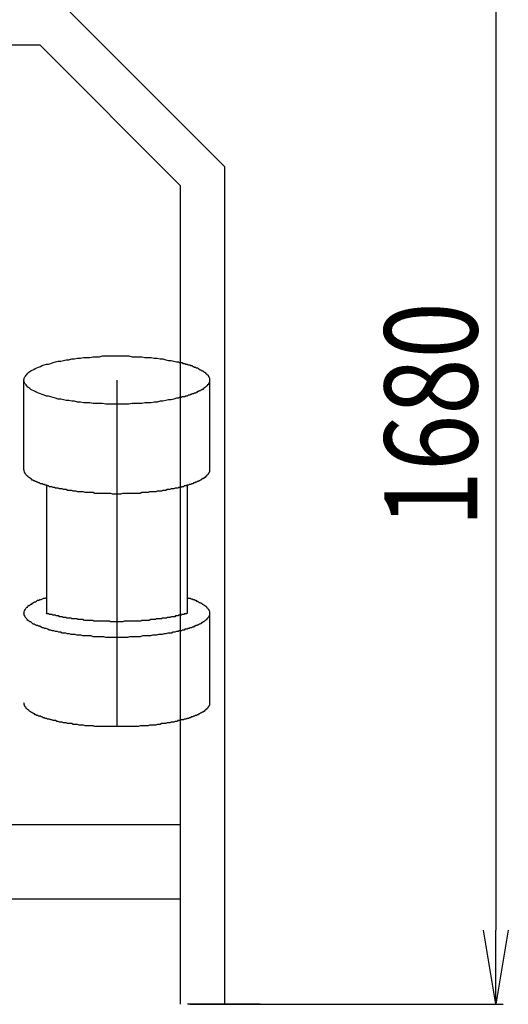
# Model space of a CAD drawing. Extents: x 2977 to 13477, y 395644 to 410494.
# Drawn here: x 9794 to 10451, y 404646 to 405972 of the extents above; entities that cross this region are included whole.
import ezdxf

# ---------------------------------------------------------------- set-up
doc = ezdxf.new("R2010")
doc.units = 0
doc.header["$LTSCALE"] = 50
doc.header["$PDMODE"] = 2
doc.header["$PDSIZE"] = -5
doc.layers.get('0').update_dxf_attribs({"linetype": 'CONTINUOUS'})
doc.layers.get('DEFPOINTS').update_dxf_attribs({"linetype": 'CONTINUOUS'})
doc.layers.add('S-OBRYS', color=7, linetype='CONTINUOUS')
doc.styles.get("Standard").update_dxf_attribs({"font": 'ROMANS.SHX', "width": 0.8})
doc.dimstyles.get("Standard").update_dxf_attribs({"dimtxt": 70, "dimasz": 80, "dimexe": 1, "dimexo": 1, "dimgap": 1, "dimtad": 0, "dimblk1": 'OPEN', "dimblk2": 'OPEN', "dimsah": 1, "dimcen": -3, "dimdle": 0.8, "dimclrd": 7, "dimclre": 7, "dimclrt": 2, "dimazin": 3, "dimtfac": 0.5, "dimtmove": 0, "dimatfit": 3, "dimtvp": 1})

# ---------------------------------------------------------------- blocks, each defined once
blk = doc.blocks.new('_OPEN')
at = {"color": 0, "linetype": 'BYBLOCK'}
for p, q in [((-1, 0.167), (0, 0)), ((0, 0), (-1, -0.167)), ((0, 0), (-1, 0))]:
    blk.add_line(p, q, dxfattribs=at)
blk = doc.blocks.new('*U130')
at = {"layer": 'S-OBRYS', "color": 7, "linetype": 'CONTINUOUS', "width": 0.8}
blk.add_text('1680', height=125, rotation=90, dxfattribs=at).set_placement((10409.7, 405288.5))
blk = doc.blocks.new('*D49')
at = {"layer": 'DEFPOINTS', "color": 0, "linetype": 'CONTINUOUS'}
for p in [(9294.6, 406326.1), (10019.6, 404646.1), (10434.7, 404646.1)]:
    blk.add_point(p, dxfattribs=at)
at = {"layer": 'S-OBRYS', "color": 0, "linetype": 'CONTINUOUS'}
for p, q in [((9297.8, 406326.1), (10444.7, 406326.1)), ((10434.7, 406226.1), (10434.7, 404746.1)), ((10022.8, 404646.1), (10444.7, 404646.1))]:
    blk.add_line(p, q, dxfattribs=at)
at = {"layer": 'S-OBRYS', "color": 0, "linetype": 'CONTINUOUS', "xscale": 100, "yscale": 100, "zscale": 100}
for p, rotation in [((10434.7, 406326.1), 90), ((10434.7, 404646.1), 270)]:
    blk.add_blockref('_OPEN', p, dxfattribs=dict(at, rotation=rotation))
at = {"layer": 'S-OBRYS', "linetype": 'CONTINUOUS'}
blk.add_blockref('*U130', (0, 0), dxfattribs=at)

msp = doc.modelspace()

# ---------------------------------------------------------------- linework, layer by layer
at = {"layer": 'S-OBRYS', "linetype": 'CONTINUOUS'}
for p, q in [((10069.614, 405773.57), (9847.074, 405996.11)), ((8768.755, 405937.859), (9820.472, 405937.859)), ((10009.614, 405748.718), (9820.472, 405937.859)), ((10069.614, 404646.11), (10069.614, 405773.57)), ((10009.614, 405748.718), (10009.614, 404646.11)), ((9799.337, 405365.803), (9799.337, 405486.543)), ((9924.337, 405486.543), (9924.337, 405019.524)), ((10049.337, 405365.803), (10049.337, 405486.543)), ((9829.729, 405344.659), (9829.729, 405172.616)), ((10018.946, 405344.659), (10018.946, 405172.616)), ((10049.337, 405051.876), (10049.337, 405172.616)), ((10009.614, 404887.86), (8579.614, 404887.86)), ((10009.614, 404787.86), (8579.614, 404787.86)), ((10117.114, 404646.11), (10019.615, 404646.11))]:
    msp.add_line(p, q, dxfattribs=at)
for points in [[(10004.6, 405462, 0), (10001.2, 405461, 0), (9997.63, 405460, 0), (9993.99, 405460, 0), (9990.27, 405459, 0), (9986.47, 405458, 0), (9982.59, 405458, 0), (9978.63, 405457, 0), (9974.61, 405457, 0), (9970.52, 405456, 0), (9966.37, 405456, 0), (9962.18, 405456, 0), (9957.93, 405455, 0), (9953.64, 405455, 0), (9949.32, 405455, 0), (9944.97, 405455, 0), (9940.58, 405454, 0), (9936.18, 405454, 0), (9931.77, 405454, 0), (9927.34, 405454, 0), (9922.91, 405454, 0), (9918.48, 405454, 0), (9914.06, 405454, 0), (9909.65, 405454, 0), (9905.26, 405455, 0), (9900.9, 405455, 0), (9896.56, 405455, 0), (9892.26, 405455, 0), (9888, 405456, 0), (9883.79, 405456, 0), (9879.62, 405456, 0), (9875.51, 405457, 0), (9871.47, 405457, 0), (9867.49, 405458, 0), (9863.58, 405458, 0), (9859.75, 405459, 0), (9855.99, 405459, 0), (9852.33, 405460, 0), (9848.75, 405461, 0), (9845.27, 405461, 0), (9841.89, 405462, 0), (9838.62, 405463, 0), (9835.45, 405464, 0), (9832.39, 405465, 0), (9829.44, 405465, 0), (9826.62, 405466, 0), (9823.92, 405467, 0), (9821.35, 405468, 0), (9818.9, 405469, 0), (9816.59, 405470, 0), (9814.41, 405471, 0), (9812.37, 405472, 0), (9810.47, 405473, 0), (9808.72, 405474, 0), (9807.11, 405475, 0), (9805.64, 405476, 0), (9804.33, 405477, 0), (9803.16, 405479, 0), (9802.15, 405480, 0), (9801.29, 405481, 0), (9800.59, 405482, 0), (9800.04, 405483, 0), (9799.65, 405484, 0), (9799.42, 405485, 0), (9799.34, 405487, 0), (9799.42, 405488, 0), (9799.65, 405489, 0), (9800.04, 405490, 0), (9800.59, 405491, 0), (9801.29, 405492, 0), (9802.15, 405493, 0), (9803.16, 405494, 0), (9804.33, 405496, 0), (9805.64, 405497, 0), (9807.11, 405498, 0), (9808.72, 405499, 0), (9810.47, 405500, 0), (9812.37, 405501, 0), (9814.41, 405502, 0), (9816.59, 405503, 0), (9818.9, 405504, 0), (9821.35, 405505, 0), (9823.92, 405506, 0), (9826.62, 405507, 0), (9829.44, 405508, 0), (9832.39, 405508, 0), (9835.45, 405509, 0), (9838.62, 405510, 0), (9841.89, 405511, 0), (9845.27, 405512, 0), (9848.75, 405512, 0), (9852.33, 405513, 0), (9855.99, 405514, 0), (9859.75, 405514, 0), (9863.58, 405515, 0), (9867.49, 405515, 0), (9871.47, 405516, 0), (9875.51, 405516, 0), (9879.62, 405517, 0), (9883.79, 405517, 0), (9888, 405517, 0), (9892.26, 405518, 0), (9896.56, 405518, 0), (9900.9, 405518, 0), (9905.26, 405519, 0), (9909.65, 405519, 0), (9914.06, 405519, 0), (9918.48, 405519, 0), (9922.91, 405519, 0), (9927.34, 405519, 0), (9931.77, 405519, 0), (9936.18, 405519, 0), (9940.58, 405519, 0), (9944.97, 405518, 0), (9949.32, 405518, 0), (9953.64, 405518, 0), (9957.93, 405518, 0), (9962.18, 405517, 0), (9966.37, 405517, 0), (9970.52, 405517, 0), (9974.61, 405516, 0), (9978.63, 405516, 0), (9982.59, 405515, 0), (9986.47, 405515, 0), (9990.27, 405514, 0), (9993.99, 405513, 0), (9997.63, 405513, 0), (10001.2, 405512, 0), (10004.6, 405511, 0)], [(10004.6, 405511, 0), (10005.9, 405511, 0), (10007.2, 405511, 0), (10008.5, 405510, 0), (10009.7, 405510, 0), (10011, 405510, 0), (10012.2, 405510, 0), (10013.4, 405509, 0), (10014.6, 405509, 0), (10015.7, 405509, 0), (10016.9, 405508, 0), (10018, 405508, 0), (10019.2, 405508, 0), (10020.3, 405507, 0), (10021.3, 405507, 0), (10022.4, 405507, 0), (10023.5, 405506, 0), (10024.5, 405506, 0), (10025.5, 405506, 0), (10026.5, 405505, 0), (10027.5, 405505, 0), (10028.4, 405504, 0), (10029.4, 405504, 0), (10030.3, 405504, 0), (10031.2, 405503, 0), (10032, 405503, 0), (10032.9, 405503, 0), (10033.7, 405502, 0), (10034.6, 405502, 0), (10035.3, 405501, 0), (10036.1, 405501, 0), (10036.9, 405501, 0), (10037.6, 405500, 0), (10038.3, 405500, 0), (10039, 405499, 0), (10039.7, 405499, 0), (10040.3, 405499, 0), (10040.9, 405498, 0), (10041.6, 405498, 0), (10042.1, 405497, 0), (10042.7, 405497, 0), (10043.2, 405497, 0), (10043.7, 405496, 0), (10044.2, 405496, 0), (10044.7, 405495, 0), (10045.2, 405495, 0), (10045.6, 405494, 0), (10046, 405494, 0), (10046.4, 405494, 0), (10046.7, 405493, 0), (10047.1, 405493, 0), (10047.4, 405492, 0), (10047.7, 405492, 0), (10047.9, 405491, 0), (10048.2, 405491, 0), (10048.4, 405491, 0), (10048.6, 405490, 0), (10048.8, 405490, 0), (10048.9, 405489, 0), (10049, 405489, 0), (10049.2, 405488, 0), (10049.2, 405488, 0), (10049.3, 405487, 0), (10049.3, 405487, 0), (10049.3, 405487, 0), (10049.3, 405486, 0), (10049.3, 405486, 0), (10049.2, 405485, 0), (10049.2, 405485, 0), (10049, 405484, 0), (10048.9, 405484, 0), (10048.8, 405483, 0), (10048.6, 405483, 0), (10048.4, 405483, 0), (10048.2, 405482, 0), (10047.9, 405482, 0), (10047.7, 405481, 0), (10047.4, 405481, 0), (10047.1, 405480, 0), (10046.7, 405480, 0), (10046.4, 405480, 0), (10046, 405479, 0), (10045.6, 405479, 0), (10045.2, 405478, 0), (10044.7, 405478, 0), (10044.2, 405477, 0), (10043.7, 405477, 0), (10043.2, 405477, 0), (10042.7, 405476, 0), (10042.1, 405476, 0), (10041.6, 405475, 0), (10040.9, 405475, 0), (10040.3, 405474, 0), (10039.7, 405474, 0), (10039, 405474, 0), (10038.3, 405473, 0), (10037.6, 405473, 0), (10036.9, 405472, 0), (10036.1, 405472, 0), (10035.3, 405472, 0), (10034.6, 405471, 0), (10033.7, 405471, 0), (10032.9, 405471, 0), (10032, 405470, 0), (10031.2, 405470, 0), (10030.3, 405469, 0), (10029.4, 405469, 0), (10028.4, 405469, 0), (10027.5, 405468, 0), (10026.5, 405468, 0), (10025.5, 405468, 0), (10024.5, 405467, 0), (10023.5, 405467, 0), (10022.4, 405466, 0), (10021.3, 405466, 0), (10020.3, 405466, 0), (10019.2, 405465, 0), (10018, 405465, 0), (10016.9, 405465, 0), (10015.7, 405464, 0), (10014.6, 405464, 0), (10013.4, 405464, 0), (10012.2, 405464, 0), (10011, 405463, 0), (10009.7, 405463, 0), (10008.5, 405463, 0), (10007.2, 405462, 0), (10005.9, 405462, 0), (10004.6, 405462, 0)], [(10004.6, 405341, 0), (10002.9, 405341, 0), (10001.2, 405340, 0), (9999.41, 405340, 0), (9997.63, 405340, 0), (9995.82, 405339, 0), (9993.99, 405339, 0), (9992.14, 405339, 0), (9990.27, 405338, 0), (9988.38, 405338, 0), (9986.47, 405338, 0), (9984.54, 405337, 0), (9982.59, 405337, 0), (9980.62, 405337, 0), (9978.63, 405337, 0), (9976.63, 405336, 0), (9974.61, 405336, 0), (9972.57, 405336, 0), (9970.52, 405336, 0), (9968.45, 405336, 0), (9966.37, 405335, 0), (9964.28, 405335, 0), (9962.18, 405335, 0), (9960.06, 405335, 0), (9957.93, 405335, 0), (9955.79, 405334, 0), (9953.64, 405334, 0), (9951.49, 405334, 0), (9949.32, 405334, 0), (9947.15, 405334, 0), (9944.97, 405334, 0), (9942.78, 405334, 0), (9940.58, 405334, 0), (9938.39, 405334, 0), (9936.18, 405334, 0), (9933.98, 405334, 0), (9931.77, 405334, 0), (9929.55, 405333, 0), (9927.34, 405333, 0), (9925.13, 405333, 0), (9922.91, 405333, 0), (9920.7, 405333, 0), (9918.48, 405333, 0), (9916.27, 405334, 0), (9914.06, 405334, 0), (9911.86, 405334, 0), (9909.65, 405334, 0), (9907.46, 405334, 0), (9905.26, 405334, 0), (9903.08, 405334, 0), (9900.9, 405334, 0), (9898.73, 405334, 0), (9896.56, 405334, 0), (9894.41, 405334, 0), (9892.26, 405335, 0), (9890.13, 405335, 0), (9888, 405335, 0), (9885.89, 405335, 0), (9883.79, 405335, 0), (9881.7, 405335, 0), (9879.62, 405336, 0), (9877.56, 405336, 0), (9875.51, 405336, 0), (9873.48, 405336, 0), (9871.47, 405336, 0), (9869.47, 405337, 0), (9867.49, 405337, 0), (9865.52, 405337, 0), (9863.58, 405338, 0), (9861.65, 405338, 0), (9859.75, 405338, 0), (9857.86, 405338, 0), (9855.99, 405339, 0), (9854.15, 405339, 0), (9852.33, 405339, 0), (9850.53, 405340, 0), (9848.75, 405340, 0), (9847, 405340, 0), (9845.27, 405341, 0), (9843.57, 405341, 0), (9841.89, 405341, 0), (9840.24, 405342, 0), (9838.62, 405342, 0), (9837.02, 405343, 0), (9835.45, 405343, 0), (9833.9, 405343, 0), (9832.39, 405344, 0), (9830.9, 405344, 0), (9829.44, 405345, 0), (9828.02, 405345, 0), (9826.62, 405346, 0), (9825.26, 405346, 0), (9823.92, 405347, 0), (9822.62, 405347, 0), (9821.35, 405347, 0), (9820.11, 405348, 0), (9818.9, 405348, 0), (9817.73, 405349, 0), (9816.59, 405349, 0), (9815.48, 405350, 0), (9814.41, 405350, 0), (9813.37, 405351, 0), (9812.37, 405351, 0), (9811.4, 405352, 0), (9810.47, 405352, 0), (9809.58, 405353, 0), (9808.72, 405354, 0), (9807.89, 405354, 0), (9807.11, 405355, 0), (9806.36, 405355, 0), (9805.64, 405356, 0), (9804.97, 405356, 0), (9804.33, 405357, 0), (9803.73, 405357, 0), (9803.16, 405358, 0), (9802.64, 405358, 0), (9802.15, 405359, 0), (9801.7, 405360, 0), (9801.29, 405360, 0), (9800.92, 405361, 0), (9800.59, 405361, 0), (9800.3, 405362, 0), (9800.04, 405362, 0), (9799.83, 405363, 0), (9799.65, 405364, 0), (9799.51, 405364, 0), (9799.42, 405365, 0), (9799.36, 405365, 0), (9799.34, 405366, 0)], [(10049.3, 405366, 0), (10049.3, 405366, 0), (10049.3, 405365, 0), (10049.3, 405365, 0), (10049.3, 405365, 0), (10049.3, 405365, 0), (10049.2, 405364, 0), (10049.2, 405364, 0), (10049.2, 405364, 0), (10049.1, 405364, 0), (10049, 405364, 0), (10049, 405363, 0), (10048.9, 405363, 0), (10048.8, 405363, 0), (10048.8, 405363, 0), (10048.7, 405362, 0), (10048.6, 405362, 0), (10048.5, 405362, 0), (10048.4, 405362, 0), (10048.3, 405362, 0), (10048.2, 405361, 0), (10048.1, 405361, 0), (10047.9, 405361, 0), (10047.8, 405361, 0), (10047.7, 405361, 0), (10047.5, 405360, 0), (10047.4, 405360, 0), (10047.2, 405360, 0), (10047.1, 405360, 0), (10046.9, 405359, 0), (10046.7, 405359, 0), (10046.6, 405359, 0), (10046.4, 405359, 0), (10046.2, 405359, 0), (10046, 405358, 0), (10045.8, 405358, 0), (10045.6, 405358, 0), (10045.4, 405358, 0), (10045.2, 405358, 0), (10044.9, 405357, 0), (10044.7, 405357, 0), (10044.5, 405357, 0), (10044.2, 405357, 0), (10044, 405356, 0), (10043.7, 405356, 0), (10043.5, 405356, 0), (10043.2, 405356, 0), (10043, 405356, 0), (10042.7, 405355, 0), (10042.4, 405355, 0), (10042.1, 405355, 0), (10041.8, 405355, 0), (10041.6, 405355, 0), (10041.3, 405354, 0), (10040.9, 405354, 0), (10040.6, 405354, 0), (10040.3, 405354, 0), (10040, 405354, 0), (10039.7, 405353, 0), (10039.3, 405353, 0), (10039, 405353, 0), (10038.7, 405353, 0), (10038.3, 405353, 0), (10038, 405352, 0), (10037.6, 405352, 0), (10037.2, 405352, 0), (10036.9, 405352, 0), (10036.5, 405352, 0), (10036.1, 405351, 0), (10035.7, 405351, 0), (10035.3, 405351, 0), (10035, 405351, 0), (10034.6, 405351, 0), (10034.1, 405350, 0), (10033.7, 405350, 0), (10033.3, 405350, 0), (10032.9, 405350, 0), (10032.5, 405350, 0), (10032, 405349, 0), (10031.6, 405349, 0), (10031.2, 405349, 0), (10030.7, 405349, 0), (10030.3, 405349, 0), (10029.8, 405348, 0), (10029.4, 405348, 0), (10028.9, 405348, 0), (10028.4, 405348, 0), (10028, 405348, 0), (10027.5, 405348, 0), (10027, 405347, 0), (10026.5, 405347, 0), (10026, 405347, 0), (10025.5, 405347, 0), (10025, 405347, 0), (10024.5, 405346, 0), (10024, 405346, 0), (10023.5, 405346, 0), (10022.9, 405346, 0), (10022.4, 405346, 0), (10021.9, 405346, 0), (10021.3, 405345, 0), (10020.8, 405345, 0), (10020.3, 405345, 0), (10019.7, 405345, 0), (10019.2, 405345, 0), (10018.6, 405345, 0), (10018, 405344, 0), (10017.5, 405344, 0), (10016.9, 405344, 0), (10016.3, 405344, 0), (10015.7, 405344, 0), (10015.2, 405344, 0), (10014.6, 405343, 0), (10014, 405343, 0), (10013.4, 405343, 0), (10012.8, 405343, 0), (10012.2, 405343, 0), (10011.6, 405343, 0), (10011, 405342, 0), (10010.3, 405342, 0), (10009.7, 405342, 0), (10009.1, 405342, 0), (10008.5, 405342, 0), (10007.8, 405342, 0), (10007.2, 405342, 0), (10006.6, 405341, 0), (10005.9, 405341, 0), (10005.3, 405341, 0), (10004.6, 405341, 0)], [(10004.6, 405148, 0), (10002.4, 405147, 0), (10000.1, 405147, 0), (9997.73, 405146, 0), (9995.36, 405146, 0), (9992.94, 405146, 0), (9990.49, 405145, 0), (9988, 405145, 0), (9985.48, 405144, 0), (9982.93, 405144, 0), (9980.34, 405144, 0), (9977.72, 405143, 0), (9975.08, 405143, 0), (9972.4, 405143, 0), (9969.7, 405142, 0), (9966.98, 405142, 0), (9964.23, 405142, 0), (9961.46, 405142, 0), (9958.67, 405142, 0), (9955.87, 405141, 0), (9953.04, 405141, 0), (9950.2, 405141, 0), (9947.35, 405141, 0), (9944.48, 405141, 0), (9941.6, 405141, 0), (9938.71, 405140, 0), (9935.82, 405140, 0), (9932.92, 405140, 0), (9930.01, 405140, 0), (9927.1, 405140, 0), (9924.19, 405140, 0), (9921.28, 405140, 0), (9918.37, 405140, 0), (9915.47, 405140, 0), (9912.57, 405140, 0), (9909.67, 405140, 0), (9906.79, 405141, 0), (9903.91, 405141, 0), (9901.04, 405141, 0), (9898.19, 405141, 0), (9895.35, 405141, 0), (9892.53, 405141, 0), (9889.72, 405142, 0), (9886.94, 405142, 0), (9884.17, 405142, 0), (9881.42, 405142, 0), (9878.7, 405142, 0), (9876.01, 405143, 0), (9873.33, 405143, 0), (9870.69, 405143, 0), (9868.08, 405144, 0), (9865.49, 405144, 0), (9862.94, 405144, 0), (9860.42, 405145, 0), (9857.94, 405145, 0), (9855.49, 405146, 0), (9853.08, 405146, 0), (9850.71, 405146, 0), (9848.38, 405147, 0), (9846.09, 405147, 0), (9843.84, 405148, 0), (9841.63, 405148, 0), (9839.47, 405149, 0), (9837.36, 405149, 0), (9835.29, 405150, 0), (9833.27, 405150, 0), (9831.31, 405151, 0), (9829.39, 405152, 0), (9827.52, 405152, 0), (9825.71, 405153, 0), (9823.94, 405153, 0), (9822.24, 405154, 0), (9820.59, 405155, 0), (9818.99, 405155, 0), (9817.45, 405156, 0), (9815.97, 405156, 0), (9814.55, 405157, 0), (9813.19, 405158, 0), (9811.89, 405158, 0), (9810.65, 405159, 0), (9809.47, 405160, 0), (9808.35, 405161, 0), (9807.3, 405161, 0), (9806.31, 405162, 0), (9805.38, 405163, 0), (9804.52, 405163, 0), (9803.72, 405164, 0), (9802.99, 405165, 0), (9802.33, 405166, 0), (9801.73, 405166, 0), (9801.19, 405167, 0), (9800.73, 405168, 0), (9800.33, 405169, 0), (9800, 405169, 0), (9799.73, 405170, 0), (9799.53, 405171, 0), (9799.4, 405172, 0), (9799.34, 405172, 0), (9799.35, 405173, 0), (9799.42, 405174, 0), (9799.56, 405175, 0), (9799.77, 405175, 0), (9800.05, 405176, 0), (9800.39, 405177, 0), (9800.81, 405178, 0), (9801.28, 405178, 0), (9801.83, 405179, 0), (9802.44, 405180, 0), (9803.12, 405181, 0), (9803.86, 405181, 0), (9804.67, 405182, 0), (9805.54, 405183, 0), (9806.48, 405183, 0), (9807.48, 405184, 0), (9808.55, 405185, 0), (9809.68, 405185, 0), (9810.87, 405186, 0), (9812.12, 405187, 0), (9813.43, 405188, 0), (9814.8, 405188, 0), (9816.23, 405189, 0), (9817.73, 405190, 0), (9819.27, 405190, 0), (9820.88, 405191, 0), (9822.54, 405191, 0), (9824.26, 405192, 0), (9826.03, 405193, 0), (9827.85, 405193, 0), (9829.73, 405194, 0)], [(10018.9, 405194, 0), (10020, 405193, 0), (10020.9, 405193, 0), (10021.9, 405193, 0), (10022.9, 405193, 0), (10023.8, 405192, 0), (10024.8, 405192, 0), (10025.7, 405192, 0), (10026.6, 405191, 0), (10027.4, 405191, 0), (10028.3, 405191, 0), (10029.2, 405190, 0), (10030, 405190, 0), (10030.8, 405190, 0), (10031.6, 405189, 0), (10032.4, 405189, 0), (10033.2, 405189, 0), (10033.9, 405188, 0), (10034.7, 405188, 0), (10035.4, 405187, 0), (10036.1, 405187, 0), (10036.8, 405187, 0), (10037.4, 405186, 0), (10038.1, 405186, 0), (10038.7, 405186, 0), (10039.3, 405185, 0), (10039.9, 405185, 0), (10040.5, 405185, 0), (10041.1, 405184, 0), (10041.6, 405184, 0), (10042.2, 405183, 0), (10042.7, 405183, 0), (10043.2, 405183, 0), (10043.6, 405182, 0), (10044.1, 405182, 0), (10044.5, 405182, 0), (10044.9, 405181, 0), (10045.3, 405181, 0), (10045.7, 405180, 0), (10046.1, 405180, 0), (10046.4, 405180, 0), (10046.7, 405179, 0), (10047, 405179, 0), (10047.3, 405178, 0), (10047.6, 405178, 0), (10047.8, 405178, 0), (10048.1, 405177, 0), (10048.3, 405177, 0), (10048.5, 405176, 0), (10048.6, 405176, 0), (10048.8, 405176, 0), (10048.9, 405175, 0), (10049, 405175, 0), (10049.1, 405174, 0), (10049.2, 405174, 0), (10049.3, 405174, 0), (10049.3, 405173, 0), (10049.3, 405173, 0), (10049.3, 405172, 0), (10049.3, 405172, 0), (10049.3, 405172, 0), (10049.2, 405171, 0), (10049.1, 405171, 0), (10049, 405170, 0), (10048.9, 405170, 0), (10048.8, 405170, 0), (10048.6, 405169, 0), (10048.5, 405169, 0), (10048.3, 405168, 0), (10048.1, 405168, 0), (10047.8, 405168, 0), (10047.6, 405167, 0), (10047.3, 405167, 0), (10047, 405166, 0), (10046.7, 405166, 0), (10046.4, 405166, 0), (10046.1, 405165, 0), (10045.7, 405165, 0), (10045.3, 405164, 0), (10044.9, 405164, 0), (10044.5, 405164, 0), (10044.1, 405163, 0), (10043.6, 405163, 0), (10043.2, 405163, 0), (10042.7, 405162, 0), (10042.2, 405162, 0), (10041.6, 405161, 0), (10041.1, 405161, 0), (10040.5, 405161, 0), (10039.9, 405160, 0), (10039.3, 405160, 0), (10038.7, 405160, 0), (10038.1, 405159, 0), (10037.4, 405159, 0), (10036.8, 405158, 0), (10036.1, 405158, 0), (10035.4, 405158, 0), (10034.7, 405157, 0), (10033.9, 405157, 0), (10033.2, 405157, 0), (10032.4, 405156, 0), (10031.6, 405156, 0), (10030.8, 405156, 0), (10030, 405155, 0), (10029.2, 405155, 0), (10028.3, 405155, 0), (10027.4, 405154, 0), (10026.6, 405154, 0), (10025.7, 405154, 0), (10024.7, 405153, 0), (10023.8, 405153, 0), (10022.9, 405153, 0), (10021.9, 405152, 0), (10020.9, 405152, 0), (10019.9, 405152, 0), (10018.9, 405151, 0), (10017.9, 405151, 0), (10016.9, 405151, 0), (10015.8, 405151, 0), (10014.8, 405150, 0), (10013.7, 405150, 0), (10012.6, 405150, 0), (10011.5, 405149, 0), (10010.4, 405149, 0), (10009.3, 405149, 0), (10008.1, 405149, 0), (10007, 405148, 0), (10005.8, 405148, 0), (10004.6, 405148, 0)], [(10004.6, 405169, 0), (10003.4, 405169, 0), (10002.3, 405168, 0), (10001.1, 405168, 0), (9999.86, 405168, 0), (9998.65, 405168, 0), (9997.42, 405168, 0), (9996.18, 405167, 0), (9994.93, 405167, 0), (9993.67, 405167, 0), (9992.4, 405167, 0), (9991.12, 405166, 0), (9989.84, 405166, 0), (9988.54, 405166, 0), (9987.23, 405166, 0), (9985.91, 405166, 0), (9984.58, 405165, 0), (9983.25, 405165, 0), (9981.9, 405165, 0), (9980.55, 405165, 0), (9979.19, 405165, 0), (9977.82, 405165, 0), (9976.44, 405164, 0), (9975.06, 405164, 0), (9973.67, 405164, 0), (9972.27, 405164, 0), (9970.86, 405164, 0), (9969.45, 405164, 0), (9968.02, 405163, 0), (9966.6, 405163, 0), (9965.16, 405163, 0), (9963.73, 405163, 0), (9962.28, 405163, 0), (9960.83, 405163, 0), (9959.37, 405163, 0), (9957.91, 405163, 0), (9956.45, 405162, 0), (9954.98, 405162, 0), (9953.5, 405162, 0), (9952.02, 405162, 0), (9950.54, 405162, 0), (9949.05, 405162, 0), (9947.56, 405162, 0), (9946.06, 405162, 0), (9944.57, 405162, 0), (9943.07, 405162, 0), (9941.56, 405162, 0), (9940.06, 405162, 0), (9938.55, 405162, 0), (9937.04, 405162, 0), (9935.52, 405162, 0), (9934.01, 405162, 0), (9932.49, 405161, 0), (9930.98, 405161, 0), (9929.46, 405161, 0), (9927.94, 405161, 0), (9926.42, 405161, 0), (9924.9, 405161, 0), (9923.38, 405161, 0), (9921.86, 405161, 0), (9920.35, 405161, 0), (9918.83, 405161, 0), (9917.31, 405161, 0), (9915.79, 405161, 0), (9914.28, 405162, 0), (9912.76, 405162, 0), (9911.25, 405162, 0), (9909.74, 405162, 0), (9908.23, 405162, 0), (9906.73, 405162, 0), (9905.23, 405162, 0), (9903.73, 405162, 0), (9902.23, 405162, 0), (9900.74, 405162, 0), (9899.24, 405162, 0), (9897.76, 405162, 0), (9896.28, 405162, 0), (9894.8, 405162, 0), (9893.32, 405162, 0), (9891.85, 405163, 0), (9890.39, 405163, 0), (9888.93, 405163, 0), (9887.47, 405163, 0), (9886.02, 405163, 0), (9884.58, 405163, 0), (9883.14, 405163, 0), (9881.71, 405163, 0), (9880.29, 405163, 0), (9878.87, 405164, 0), (9877.46, 405164, 0), (9876.05, 405164, 0), (9874.65, 405164, 0), (9873.26, 405164, 0), (9871.88, 405164, 0), (9870.5, 405165, 0), (9869.14, 405165, 0), (9867.78, 405165, 0), (9866.43, 405165, 0), (9865.09, 405165, 0), (9863.75, 405165, 0), (9862.43, 405166, 0), (9861.11, 405166, 0), (9859.81, 405166, 0), (9858.51, 405166, 0), (9857.22, 405166, 0), (9855.95, 405167, 0), (9854.68, 405167, 0), (9853.42, 405167, 0), (9852.18, 405167, 0), (9850.94, 405168, 0), (9849.72, 405168, 0), (9848.5, 405168, 0), (9847.3, 405168, 0), (9846.11, 405169, 0), (9844.93, 405169, 0), (9843.76, 405169, 0), (9842.61, 405169, 0), (9841.46, 405170, 0), (9840.33, 405170, 0), (9839.21, 405170, 0), (9838.11, 405170, 0), (9837.01, 405171, 0), (9835.93, 405171, 0), (9834.87, 405171, 0), (9833.81, 405171, 0), (9832.77, 405172, 0), (9831.74, 405172, 0), (9830.73, 405172, 0), (9829.73, 405173, 0)], [(10018.9, 405173, 0), (10018.8, 405173, 0), (10018.7, 405173, 0), (10018.6, 405173, 0), (10018.5, 405172, 0), (10018.4, 405172, 0), (10018.3, 405172, 0), (10018.2, 405172, 0), (10018.1, 405172, 0), (10018, 405172, 0), (10017.9, 405172, 0), (10017.8, 405172, 0), (10017.7, 405172, 0), (10017.6, 405172, 0), (10017.5, 405172, 0), (10017.4, 405172, 0), (10017.3, 405172, 0), (10017.2, 405172, 0), (10017.1, 405172, 0), (10017, 405172, 0), (10016.9, 405172, 0), (10016.8, 405172, 0), (10016.6, 405172, 0), (10016.5, 405172, 0), (10016.4, 405172, 0), (10016.3, 405172, 0), (10016.2, 405172, 0), (10016.1, 405172, 0), (10016, 405172, 0), (10015.9, 405172, 0), (10015.8, 405172, 0), (10015.7, 405172, 0), (10015.6, 405172, 0), (10015.5, 405172, 0), (10015.4, 405172, 0), (10015.3, 405172, 0), (10015.1, 405172, 0), (10015, 405171, 0), (10014.9, 405171, 0), (10014.8, 405171, 0), (10014.7, 405171, 0), (10014.6, 405171, 0), (10014.5, 405171, 0), (10014.4, 405171, 0), (10014.3, 405171, 0), (10014.2, 405171, 0), (10014.1, 405171, 0), (10013.9, 405171, 0), (10013.8, 405171, 0), (10013.7, 405171, 0), (10013.6, 405171, 0), (10013.5, 405171, 0), (10013.4, 405171, 0), (10013.3, 405171, 0), (10013.2, 405171, 0), (10013.1, 405171, 0), (10013, 405171, 0), (10012.8, 405171, 0), (10012.7, 405171, 0), (10012.6, 405171, 0), (10012.5, 405171, 0), (10012.4, 405171, 0), (10012.3, 405171, 0), (10012.2, 405171, 0), (10012.1, 405171, 0), (10012, 405171, 0), (10011.8, 405171, 0), (10011.7, 405171, 0), (10011.6, 405171, 0), (10011.5, 405171, 0), (10011.4, 405171, 0), (10011.3, 405171, 0), (10011.2, 405170, 0), (10011.1, 405170, 0), (10010.9, 405170, 0), (10010.8, 405170, 0), (10010.7, 405170, 0), (10010.6, 405170, 0), (10010.5, 405170, 0), (10010.4, 405170, 0), (10010.3, 405170, 0), (10010.1, 405170, 0), (10010, 405170, 0), (10009.9, 405170, 0), (10009.8, 405170, 0), (10009.7, 405170, 0), (10009.6, 405170, 0), (10009.5, 405170, 0), (10009.3, 405170, 0), (10009.2, 405170, 0), (10009.1, 405170, 0), (10009, 405170, 0), (10008.9, 405170, 0), (10008.8, 405170, 0), (10008.6, 405170, 0), (10008.5, 405170, 0), (10008.4, 405170, 0), (10008.3, 405170, 0), (10008.2, 405170, 0), (10008.1, 405170, 0), (10007.9, 405170, 0), (10007.8, 405170, 0), (10007.7, 405170, 0), (10007.6, 405170, 0), (10007.5, 405170, 0), (10007.4, 405170, 0), (10007.2, 405170, 0), (10007.1, 405170, 0), (10007, 405169, 0), (10006.9, 405169, 0), (10006.8, 405169, 0), (10006.6, 405169, 0), (10006.5, 405169, 0), (10006.4, 405169, 0), (10006.3, 405169, 0), (10006.2, 405169, 0), (10006.1, 405169, 0), (10005.9, 405169, 0), (10005.8, 405169, 0), (10005.7, 405169, 0), (10005.6, 405169, 0), (10005.5, 405169, 0), (10005.3, 405169, 0), (10005.2, 405169, 0), (10005.1, 405169, 0), (10005, 405169, 0), (10004.9, 405169, 0), (10004.7, 405169, 0), (10004.6, 405169, 0)], [(10004.6, 405027, 0), (10002.9, 405027, 0), (10001.2, 405026, 0), (9999.41, 405026, 0), (9997.63, 405026, 0), (9995.82, 405025, 0), (9993.99, 405025, 0), (9992.14, 405025, 0), (9990.27, 405024, 0), (9988.38, 405024, 0), (9986.47, 405024, 0), (9984.54, 405024, 0), (9982.59, 405023, 0), (9980.62, 405023, 0), (9978.63, 405023, 0), (9976.63, 405022, 0), (9974.61, 405022, 0), (9972.57, 405022, 0), (9970.52, 405022, 0), (9968.45, 405022, 0), (9966.37, 405021, 0), (9964.28, 405021, 0), (9962.18, 405021, 0), (9960.06, 405021, 0), (9957.93, 405021, 0), (9955.79, 405021, 0), (9953.64, 405020, 0), (9951.49, 405020, 0), (9949.32, 405020, 0), (9947.15, 405020, 0), (9944.97, 405020, 0), (9942.78, 405020, 0), (9940.58, 405020, 0), (9938.39, 405020, 0), (9936.18, 405020, 0), (9933.98, 405020, 0), (9931.77, 405020, 0), (9929.55, 405020, 0), (9927.34, 405020, 0), (9925.13, 405020, 0), (9922.91, 405020, 0), (9920.7, 405020, 0), (9918.48, 405020, 0), (9916.27, 405020, 0), (9914.06, 405020, 0), (9911.86, 405020, 0), (9909.65, 405020, 0), (9907.46, 405020, 0), (9905.26, 405020, 0), (9903.08, 405020, 0), (9900.9, 405020, 0), (9898.73, 405020, 0), (9896.56, 405020, 0), (9894.41, 405020, 0), (9892.26, 405021, 0), (9890.13, 405021, 0), (9888, 405021, 0), (9885.89, 405021, 0), (9883.79, 405021, 0), (9881.7, 405021, 0), (9879.62, 405022, 0), (9877.56, 405022, 0), (9875.51, 405022, 0), (9873.48, 405022, 0), (9871.47, 405023, 0), (9869.47, 405023, 0), (9867.49, 405023, 0), (9865.52, 405023, 0), (9863.58, 405024, 0), (9861.65, 405024, 0), (9859.75, 405024, 0), (9857.86, 405024, 0), (9855.99, 405025, 0), (9854.15, 405025, 0), (9852.33, 405025, 0), (9850.53, 405026, 0), (9848.75, 405026, 0), (9847, 405026, 0), (9845.27, 405027, 0), (9843.57, 405027, 0), (9841.89, 405028, 0), (9840.24, 405028, 0), (9838.62, 405028, 0), (9837.02, 405029, 0), (9835.45, 405029, 0), (9833.9, 405030, 0), (9832.39, 405030, 0), (9830.9, 405030, 0), (9829.44, 405031, 0), (9828.02, 405031, 0), (9826.62, 405032, 0), (9825.26, 405032, 0), (9823.92, 405033, 0), (9822.62, 405033, 0), (9821.35, 405034, 0), (9820.11, 405034, 0), (9818.9, 405034, 0), (9817.73, 405035, 0), (9816.59, 405035, 0), (9815.48, 405036, 0), (9814.41, 405036, 0), (9813.37, 405037, 0), (9812.37, 405037, 0), (9811.4, 405038, 0), (9810.47, 405039, 0), (9809.58, 405039, 0), (9808.72, 405040, 0), (9807.89, 405040, 0), (9807.11, 405041, 0), (9806.36, 405041, 0), (9805.64, 405042, 0), (9804.97, 405042, 0), (9804.33, 405043, 0), (9803.73, 405043, 0), (9803.16, 405044, 0), (9802.64, 405044, 0), (9802.15, 405045, 0), (9801.7, 405046, 0), (9801.29, 405046, 0), (9800.92, 405047, 0), (9800.59, 405047, 0), (9800.3, 405048, 0), (9800.04, 405048, 0), (9799.83, 405049, 0), (9799.65, 405050, 0), (9799.51, 405050, 0), (9799.42, 405051, 0), (9799.36, 405051, 0), (9799.34, 405052, 0)], [(10049.3, 405052, 0), (10049.3, 405052, 0), (10049.3, 405051, 0), (10049.3, 405051, 0), (10049.3, 405051, 0), (10049.3, 405051, 0), (10049.2, 405051, 0), (10049.2, 405050, 0), (10049.2, 405050, 0), (10049.1, 405050, 0), (10049, 405050, 0), (10049, 405049, 0), (10048.9, 405049, 0), (10048.8, 405049, 0), (10048.8, 405049, 0), (10048.7, 405049, 0), (10048.6, 405048, 0), (10048.5, 405048, 0), (10048.4, 405048, 0), (10048.3, 405048, 0), (10048.2, 405047, 0), (10048.1, 405047, 0), (10047.9, 405047, 0), (10047.8, 405047, 0), (10047.7, 405047, 0), (10047.5, 405046, 0), (10047.4, 405046, 0), (10047.2, 405046, 0), (10047.1, 405046, 0), (10046.9, 405046, 0), (10046.7, 405045, 0), (10046.6, 405045, 0), (10046.4, 405045, 0), (10046.2, 405045, 0), (10046, 405044, 0), (10045.8, 405044, 0), (10045.6, 405044, 0), (10045.4, 405044, 0), (10045.2, 405044, 0), (10044.9, 405043, 0), (10044.7, 405043, 0), (10044.5, 405043, 0), (10044.2, 405043, 0), (10044, 405043, 0), (10043.7, 405042, 0), (10043.5, 405042, 0), (10043.2, 405042, 0), (10043, 405042, 0), (10042.7, 405041, 0), (10042.4, 405041, 0), (10042.1, 405041, 0), (10041.8, 405041, 0), (10041.6, 405041, 0), (10041.3, 405040, 0), (10040.9, 405040, 0), (10040.6, 405040, 0), (10040.3, 405040, 0), (10040, 405040, 0), (10039.7, 405039, 0), (10039.3, 405039, 0), (10039, 405039, 0), (10038.7, 405039, 0), (10038.3, 405039, 0), (10038, 405038, 0), (10037.6, 405038, 0), (10037.2, 405038, 0), (10036.9, 405038, 0), (10036.5, 405038, 0), (10036.1, 405037, 0), (10035.7, 405037, 0), (10035.3, 405037, 0), (10035, 405037, 0), (10034.6, 405037, 0), (10034.1, 405036, 0), (10033.7, 405036, 0), (10033.3, 405036, 0), (10032.9, 405036, 0), (10032.5, 405036, 0), (10032, 405035, 0), (10031.6, 405035, 0), (10031.2, 405035, 0), (10030.7, 405035, 0), (10030.3, 405035, 0), (10029.8, 405035, 0), (10029.4, 405034, 0), (10028.9, 405034, 0), (10028.4, 405034, 0), (10028, 405034, 0), (10027.5, 405034, 0), (10027, 405033, 0), (10026.5, 405033, 0), (10026, 405033, 0), (10025.5, 405033, 0), (10025, 405033, 0), (10024.5, 405033, 0), (10024, 405032, 0), (10023.5, 405032, 0), (10022.9, 405032, 0), (10022.4, 405032, 0), (10021.9, 405032, 0), (10021.3, 405031, 0), (10020.8, 405031, 0), (10020.3, 405031, 0), (10019.7, 405031, 0), (10019.2, 405031, 0), (10018.6, 405031, 0), (10018, 405030, 0), (10017.5, 405030, 0), (10016.9, 405030, 0), (10016.3, 405030, 0), (10015.7, 405030, 0), (10015.2, 405030, 0), (10014.6, 405029, 0), (10014, 405029, 0), (10013.4, 405029, 0), (10012.8, 405029, 0), (10012.2, 405029, 0), (10011.6, 405029, 0), (10011, 405029, 0), (10010.3, 405028, 0), (10009.7, 405028, 0), (10009.1, 405028, 0), (10008.5, 405028, 0), (10007.8, 405028, 0), (10007.2, 405028, 0), (10006.6, 405028, 0), (10005.9, 405027, 0), (10005.3, 405027, 0), (10004.6, 405027, 0)]]:
    msp.add_polyline3d(points, dxfattribs=at)

# ---------------------------------------------------------------- dimensions: what is measured, and where the dimension line sits
dim = msp.add_linear_dim(base=(10434.741, 404646.11), p1=(9294.614, 406326.11), p2=(10019.615, 404646.11), angle=90, dimstyle='Standard', dxfattribs=at)
dim.commit()
dim.dimension.update_dxf_attribs({"geometry": '*D49', "text_midpoint": (10347.241, 405486.11)})

doc.saveas('drawing.dxf')
